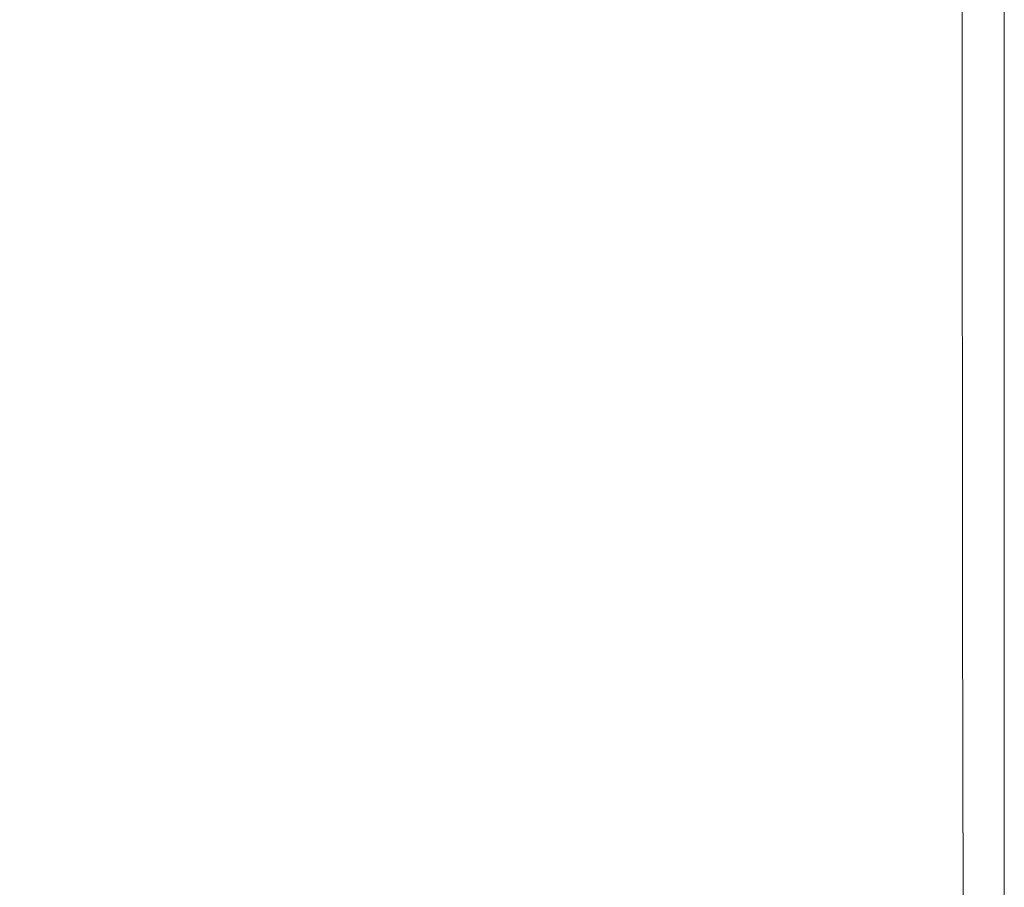
# Model space of a CAD drawing. Extents: x -2 to 1593, y -1000 to 0.
# Drawn here: x 1569 to 1593, y -42 to -21 of the extents above; entities that cross this region are included whole.
import ezdxf

# ---------------------------------------------------------------- set-up
doc = ezdxf.new("R2010")
doc.units = 0
doc.header["$LTSCALE"] = 500
doc.header["$MEASUREMENT"] = 0
doc.layers.add('RIMA_CERAMIKA', color=7, linetype='Continuous')

msp = doc.modelspace()

# ---------------------------------------------------------------- linework, layer by layer
at = {"layer": 'RIMA_CERAMIKA', "lineweight": 0}
for points, invisible_edges in [([(1565.608, -20.134, 426.005), (1565.62, -22.351, 426.005), (1572.403, -22.344, 426.005), (1572.393, -20.13, 426.005)], 15), ([(1577.845, -20.127, 426.005), (1572.393, -20.13, 426.005), (1572.403, -22.344, 426.005), (1577.852, -22.338, 426.005)], 15), ([(1577.845, -20.127, 426.005), (1577.852, -22.338, 426.005), (1582.123, -22.333, 425.992), (1582.118, -20.124, 425.992)], 15), ([(1585.367, -20.121, 425.951), (1582.118, -20.124, 425.992), (1582.123, -22.333, 425.992), (1585.369, -22.329, 425.951)], 15), ([(1585.367, -20.121, 425.951), (1585.369, -22.329, 425.951), (1587.746, -22.326, 425.869), (1587.745, -20.12, 425.869)], 15), ([(1589.407, -20.119, 425.732), (1587.745, -20.12, 425.869), (1587.746, -22.326, 425.869), (1589.408, -22.324, 425.732)], 15), ([(1589.407, -20.119, 425.732), (1589.408, -22.324, 425.732), (1590.509, -22.322, 425.527), (1590.508, -20.118, 425.527)], 15), ([(1591.202, -20.117, 425.24), (1590.508, -20.118, 425.527), (1590.509, -22.322, 425.527), (1591.203, -22.321, 425.24)], 15), ([(1591.202, -20.117, 425.24), (1591.203, -22.321, 425.24), (1591.644, -22.32, 424.857), (1591.644, -20.117, 424.857)], 11), ([(1591.987, -20.116, 424.365), (1591.644, -20.117, 424.857), (1591.644, -22.32, 424.857), (1591.987, -22.32, 424.365)], 15), ([(1591.987, -20.116, 424.365), (1591.987, -22.32, 424.365), (1592.244, -22.319, 422.972), (1592.244, -20.116, 422.972)], 15), ([(1592.428, -20.116, 419.888), (1592.244, -20.116, 422.972), (1592.244, -22.319, 422.972), (1592.428, -22.319, 419.888)], 15), ([(1592.428, -20.116, 419.888), (1592.428, -22.319, 419.888), (1592.551, -22.319, 414.322), (1592.551, -20.116, 414.322)], 15), ([(1592.624, -20.116, 405.482), (1592.551, -20.116, 414.322), (1592.551, -22.319, 414.322), (1592.624, -22.319, 405.482)], 15), ([(1592.624, -20.116, 405.482), (1592.624, -22.319, 405.482), (1592.661, -22.318, 392.577), (1592.661, -20.116, 392.577)], 15), ([(1592.674, -20.116, 374.817), (1592.661, -20.116, 392.577), (1592.661, -22.318, 392.577), (1592.674, -22.318, 374.817)], 15), ([(1592.674, -20.116, 245.784), (1592.674, -20.116, 286.09), (1592.674, -22.318, 286.09), (1592.674, -22.318, 245.784)], 15), ([(1592.674, -20.116, 245.784), (1592.674, -22.318, 245.784), (1592.674, -22.318, 201.456), (1592.674, -20.116, 201.456)], 15), ([(1592.674, -20.116, 321.567), (1592.674, -20.116, 351.411), (1592.674, -22.318, 351.411), (1592.674, -22.318, 321.567)], 15), ([(1592.674, -20.116, 321.567), (1592.674, -22.318, 321.567), (1592.674, -22.318, 286.09), (1592.674, -20.116, 286.09)], 15), ([(1592.674, -20.116, 374.817), (1592.674, -22.318, 374.817), (1592.674, -22.318, 351.411), (1592.674, -20.116, 351.411)], 15), ([(1592.674, -20.116, -27.122), (1592.674, -20.116, 84.072), (1592.674, -22.319, 84.072), (1592.674, -22.319, -27.122)], 15), ([(1592.674, -20.116, -27.122), (1592.674, -22.319, -27.122), (1592.674, -22.319, -158.995), (1592.674, -20.116, -158.995)], 11), ([(1592.674, -20.116, 153.908), (1592.674, -20.116, 201.456), (1592.674, -22.318, 201.456), (1592.674, -22.318, 153.908)], 15), ([(1592.674, -20.116, 153.908), (1592.674, -22.318, 153.908), (1592.674, -22.319, 84.072), (1592.674, -20.116, 84.072)], 15), ([(1565.638, -24.424, 426.005), (1572.416, -24.412, 426.005), (1572.403, -22.344, 426.005), (1565.62, -22.351, 426.005)], 15), ([(1577.861, -24.402, 426.005), (1577.852, -22.338, 426.005), (1572.403, -22.344, 426.005), (1572.416, -24.412, 426.005)], 15), ([(1577.861, -24.402, 426.005), (1582.129, -24.394, 425.992), (1582.123, -22.333, 425.992), (1577.852, -22.338, 426.005)], 15), ([(1585.373, -24.388, 425.951), (1585.369, -22.329, 425.951), (1582.123, -22.333, 425.992), (1582.129, -24.394, 425.992)], 15), ([(1585.373, -24.388, 425.951), (1587.749, -24.383, 425.869), (1587.746, -22.326, 425.869), (1585.369, -22.329, 425.951)], 15), ([(1589.409, -24.38, 425.732), (1589.408, -22.324, 425.732), (1587.746, -22.326, 425.869), (1587.749, -24.383, 425.869)], 15), ([(1589.409, -24.38, 425.732), (1590.509, -24.377, 425.527), (1590.509, -22.322, 425.527), (1589.408, -22.324, 425.732)], 15), ([(1591.203, -24.375, 425.24), (1591.203, -22.321, 425.24), (1590.509, -22.322, 425.527), (1590.509, -24.377, 425.527)], 15), ([(1591.203, -24.375, 425.24), (1591.644, -24.374, 424.857), (1591.644, -22.32, 424.857), (1591.203, -22.321, 425.24)], 15), ([(1591.987, -24.373, 424.365), (1591.987, -22.32, 424.365), (1591.644, -22.32, 424.857), (1591.644, -24.374, 424.857)], 11), ([(1591.987, -24.373, 424.365), (1592.244, -24.372, 422.972), (1592.244, -22.319, 422.972), (1591.987, -22.32, 424.365)], 15), ([(1592.428, -24.372, 419.888), (1592.428, -22.319, 419.888), (1592.244, -22.319, 422.972), (1592.244, -24.372, 422.972)], 15), ([(1592.428, -24.372, 419.888), (1592.551, -24.372, 414.322), (1592.551, -22.319, 414.322), (1592.428, -22.319, 419.888)], 15), ([(1592.624, -24.371, 405.482), (1592.624, -22.319, 405.482), (1592.551, -22.319, 414.322), (1592.551, -24.372, 414.322)], 15), ([(1592.624, -24.371, 405.482), (1592.661, -24.371, 392.577), (1592.661, -22.318, 392.577), (1592.624, -22.319, 405.482)], 15), ([(1592.674, -24.371, 374.817), (1592.674, -22.318, 374.817), (1592.661, -22.318, 392.577), (1592.661, -24.371, 392.577)], 15), ([(1592.674, -24.371, 321.567), (1592.674, -24.371, 286.09), (1592.674, -22.318, 286.09), (1592.674, -22.318, 321.567)], 15), ([(1592.674, -24.371, 321.567), (1592.674, -22.318, 321.567), (1592.674, -22.318, 351.411), (1592.674, -24.371, 351.411)], 15), ([(1592.674, -24.371, 153.908), (1592.674, -22.318, 153.908), (1592.674, -22.318, 201.456), (1592.674, -24.371, 201.456)], 15), ([(1592.674, -24.371, 153.908), (1592.674, -24.371, 84.072), (1592.674, -22.319, 84.072), (1592.674, -22.318, 153.908)], 15), ([(1592.674, -24.371, 245.784), (1592.674, -24.371, 201.456), (1592.674, -22.318, 201.456), (1592.674, -22.318, 245.784)], 15), ([(1592.674, -24.371, 245.784), (1592.674, -22.318, 245.784), (1592.674, -22.318, 286.09), (1592.674, -24.371, 286.09)], 15), ([(1592.674, -24.371, 374.817), (1592.674, -24.371, 351.411), (1592.674, -22.318, 351.411), (1592.674, -22.318, 374.817)], 15), ([(1592.674, -24.371, -27.122), (1592.674, -22.319, -27.122), (1592.674, -22.319, 84.072), (1592.674, -24.371, 84.072)], 15), ([(1592.674, -24.371, -27.122), (1592.674, -24.371, -158.995), (1592.674, -22.319, -158.995), (1592.674, -22.319, -27.122)], 13), ([(1565.638, -24.424, 426.005), (1565.662, -26.287, 426.005), (1572.433, -26.269, 426.005), (1572.416, -24.412, 426.005)], 15), ([(1577.861, -24.402, 426.005), (1572.416, -24.412, 426.005), (1572.433, -26.269, 426.005), (1577.873, -26.254, 426.005)], 15), ([(1577.861, -24.402, 426.005), (1577.873, -26.254, 426.005), (1582.137, -26.243, 425.992), (1582.129, -24.394, 425.992)], 15), ([(1585.373, -24.388, 425.951), (1582.129, -24.394, 425.992), (1582.137, -26.243, 425.992), (1585.378, -26.233, 425.951)], 15), ([(1585.373, -24.388, 425.951), (1585.378, -26.233, 425.951), (1587.752, -26.226, 425.869), (1587.749, -24.383, 425.869)], 15), ([(1589.409, -24.38, 425.732), (1587.749, -24.383, 425.869), (1587.752, -26.226, 425.869), (1589.411, -26.221, 425.732)], 15), ([(1589.409, -24.38, 425.732), (1589.411, -26.221, 425.732), (1590.51, -26.217, 425.527), (1590.509, -24.377, 425.527)], 15), ([(1591.203, -24.375, 425.24), (1590.509, -24.377, 425.527), (1590.51, -26.217, 425.527), (1591.203, -26.215, 425.24)], 15), ([(1591.203, -24.375, 425.24), (1591.203, -26.215, 425.24), (1591.644, -26.213, 424.857), (1591.644, -24.374, 424.857)], 15), ([(1591.987, -24.373, 424.365), (1591.644, -24.374, 424.857), (1591.644, -26.213, 424.857), (1591.987, -26.211, 424.365)], 13), ([(1591.987, -24.373, 424.365), (1591.987, -26.211, 424.365), (1592.245, -26.21, 422.972), (1592.244, -24.372, 422.972)], 15), ([(1592.428, -24.372, 419.888), (1592.244, -24.372, 422.972), (1592.245, -26.21, 422.972), (1592.428, -26.209, 419.888)], 15), ([(1592.428, -24.372, 419.888), (1592.428, -26.209, 419.888), (1592.551, -26.209, 414.322), (1592.551, -24.372, 414.322)], 15), ([(1592.624, -24.371, 405.482), (1592.551, -24.372, 414.322), (1592.551, -26.209, 414.322), (1592.624, -26.209, 405.482)], 15), ([(1592.624, -24.371, 405.482), (1592.624, -26.209, 405.482), (1592.661, -26.208, 392.577), (1592.661, -24.371, 392.577)], 15), ([(1592.674, -24.371, 374.817), (1592.661, -24.371, 392.577), (1592.661, -26.208, 392.577), (1592.674, -26.208, 374.817)], 15), ([(1592.674, -24.371, 321.567), (1592.674, -24.371, 351.411), (1592.674, -26.208, 351.411), (1592.674, -26.208, 321.567)], 15), ([(1592.674, -24.371, 321.567), (1592.674, -26.208, 321.567), (1592.674, -26.208, 286.09), (1592.674, -24.371, 286.09)], 15), ([(1592.674, -24.371, -27.122), (1592.674, -24.371, 84.072), (1592.674, -26.208, 84.072), (1592.674, -26.208, -27.122)], 15), ([(1592.674, -24.371, -27.122), (1592.674, -26.208, -27.122), (1592.674, -26.208, -158.995), (1592.674, -24.371, -158.995)], 11), ([(1592.674, -24.371, 153.908), (1592.674, -24.371, 201.456), (1592.674, -26.208, 201.456), (1592.674, -26.208, 153.908)], 15), ([(1592.674, -24.371, 153.908), (1592.674, -26.208, 153.908), (1592.674, -26.208, 84.072), (1592.674, -24.371, 84.072)], 15), ([(1592.674, -24.371, 245.784), (1592.674, -24.371, 286.09), (1592.674, -26.208, 286.09), (1592.674, -26.208, 245.784)], 15), ([(1592.674, -24.371, 245.784), (1592.674, -26.208, 245.784), (1592.674, -26.208, 201.456), (1592.674, -24.371, 201.456)], 15), ([(1592.674, -24.371, 374.817), (1592.674, -26.208, 374.817), (1592.674, -26.208, 351.411), (1592.674, -24.371, 351.411)], 15), ([(1565.693, -27.877, 426.005), (1572.455, -27.851, 426.005), (1572.433, -26.269, 426.005), (1565.662, -26.287, 426.005)], 15), ([(1577.888, -27.83, 426.005), (1577.873, -26.254, 426.005), (1572.433, -26.269, 426.005), (1572.455, -27.851, 426.005)], 15), ([(1577.888, -27.83, 426.005), (1582.147, -27.813, 425.992), (1582.137, -26.243, 425.992), (1577.873, -26.254, 426.005)], 15), ([(1585.385, -27.8, 425.951), (1585.378, -26.233, 425.951), (1582.137, -26.243, 425.992), (1582.147, -27.813, 425.992)], 15), ([(1585.385, -27.8, 425.951), (1587.756, -27.79, 425.869), (1587.752, -26.226, 425.869), (1585.378, -26.233, 425.951)], 15), ([(1589.413, -27.782, 425.732), (1589.411, -26.221, 425.732), (1587.752, -26.226, 425.869), (1587.756, -27.79, 425.869)], 15), ([(1589.413, -27.782, 425.732), (1590.512, -27.777, 425.527), (1590.51, -26.217, 425.527), (1589.411, -26.221, 425.732)], 15), ([(1591.204, -27.773, 425.24), (1591.203, -26.215, 425.24), (1590.51, -26.217, 425.527), (1590.512, -27.777, 425.527)], 15), ([(1591.204, -27.773, 425.24), (1591.645, -27.771, 424.857), (1591.644, -26.213, 424.857), (1591.203, -26.215, 425.24)], 13), ([(1591.988, -27.768, 424.365), (1591.987, -26.211, 424.365), (1591.644, -26.213, 424.857), (1591.645, -27.771, 424.857)], 15), ([(1591.988, -27.768, 424.365), (1592.245, -27.767, 422.972), (1592.245, -26.21, 422.972), (1591.987, -26.211, 424.365)], 15), ([(1592.429, -27.766, 419.888), (1592.428, -26.209, 419.888), (1592.245, -26.21, 422.972), (1592.245, -27.767, 422.972)], 15), ([(1592.429, -27.766, 419.888), (1592.551, -27.765, 414.322), (1592.551, -26.209, 414.322), (1592.428, -26.209, 419.888)], 15), ([(1592.625, -27.765, 405.482), (1592.624, -26.209, 405.482), (1592.551, -26.209, 414.322), (1592.551, -27.765, 414.322)], 15), ([(1592.625, -27.765, 405.482), (1592.661, -27.764, 392.577), (1592.661, -26.208, 392.577), (1592.624, -26.209, 405.482)], 15), ([(1592.674, -27.764, 374.817), (1592.674, -26.208, 374.817), (1592.661, -26.208, 392.577), (1592.661, -27.764, 392.577)], 15), ([(1592.674, -27.764, -27.122), (1592.674, -27.764, -158.995), (1592.674, -26.208, -158.995), (1592.674, -26.208, -27.122)], 13), ([(1592.674, -27.764, -27.122), (1592.674, -26.208, -27.122), (1592.674, -26.208, 84.072), (1592.674, -27.764, 84.072)], 15), ([(1592.674, -27.764, 153.908), (1592.674, -27.764, 84.072), (1592.674, -26.208, 84.072), (1592.674, -26.208, 153.908)], 15), ([(1592.674, -27.764, 153.908), (1592.674, -26.208, 153.908), (1592.674, -26.208, 201.456), (1592.674, -27.764, 201.456)], 15), ([(1592.674, -27.764, 321.567), (1592.674, -27.764, 286.09), (1592.674, -26.208, 286.09), (1592.674, -26.208, 321.567)], 15), ([(1592.674, -27.764, 321.567), (1592.674, -26.208, 321.567), (1592.674, -26.208, 351.411), (1592.674, -27.764, 351.411)], 15), ([(1592.674, -27.764, 245.784), (1592.674, -27.764, 201.456), (1592.674, -26.208, 201.456), (1592.674, -26.208, 245.784)], 15), ([(1592.674, -27.764, 245.784), (1592.674, -26.208, 245.784), (1592.674, -26.208, 286.09), (1592.674, -27.764, 286.09)], 15), ([(1592.674, -27.764, 374.817), (1592.674, -27.764, 351.411), (1592.674, -26.208, 351.411), (1592.674, -26.208, 374.817)], 15), ([(1565.693, -27.877, 426.005), (1565.752, -29.489, 426.005), (1572.498, -29.449, 426.005), (1572.455, -27.851, 426.005)], 15), ([(1577.888, -27.83, 426.005), (1572.455, -27.851, 426.005), (1572.498, -29.449, 426.005), (1577.918, -29.416, 426.005)], 15), ([(1577.888, -27.83, 426.005), (1577.918, -29.416, 426.005), (1582.167, -29.389, 425.992), (1582.147, -27.813, 425.992)], 15), ([(1585.385, -27.8, 425.951), (1582.147, -27.813, 425.992), (1582.167, -29.389, 425.992), (1585.397, -29.368, 425.951)], 15), ([(1585.385, -27.8, 425.951), (1585.397, -29.368, 425.951), (1587.763, -29.352, 425.869), (1587.756, -27.79, 425.869)], 15), ([(1589.413, -27.782, 425.732), (1587.756, -27.79, 425.869), (1587.763, -29.352, 425.869), (1589.417, -29.34, 425.732)], 15), ([(1589.413, -27.782, 425.732), (1589.417, -29.34, 425.732), (1590.514, -29.332, 425.527), (1590.512, -27.777, 425.527)], 15), ([(1591.204, -27.773, 425.24), (1590.512, -27.777, 425.527), (1590.514, -29.332, 425.527), (1591.205, -29.326, 425.24)], 15), ([(1591.204, -27.773, 425.24), (1591.205, -29.326, 425.24), (1591.646, -29.322, 424.857), (1591.645, -27.771, 424.857)], 11), ([(1591.988, -27.768, 424.365), (1591.645, -27.771, 424.857), (1591.646, -29.322, 424.857), (1591.988, -29.318, 424.365)], 15), ([(1591.988, -27.768, 424.365), (1591.988, -29.318, 424.365), (1592.245, -29.316, 422.972), (1592.245, -27.767, 422.972)], 15), ([(1592.429, -27.766, 419.888), (1592.245, -27.767, 422.972), (1592.245, -29.316, 422.972), (1592.429, -29.314, 419.888)], 15), ([(1592.429, -27.766, 419.888), (1592.429, -29.314, 419.888), (1592.551, -29.313, 414.322), (1592.551, -27.765, 414.322)], 15), ([(1592.625, -27.765, 405.482), (1592.551, -27.765, 414.322), (1592.551, -29.313, 414.322), (1592.625, -29.312, 405.482)], 15), ([(1592.625, -27.765, 405.482), (1592.625, -29.312, 405.482), (1592.661, -29.312, 392.577), (1592.661, -27.764, 392.577)], 15), ([(1592.674, -27.764, 374.817), (1592.661, -27.764, 392.577), (1592.661, -29.312, 392.577), (1592.674, -29.312, 374.817)], 15), ([(1592.674, -27.764, -27.122), (1592.674, -27.764, 84.072), (1592.674, -29.312, 84.072), (1592.674, -29.312, -27.122)], 15), ([(1592.674, -27.764, -27.122), (1592.674, -29.312, -27.122), (1592.674, -29.312, -158.995), (1592.674, -27.764, -158.995)], 11), ([(1592.674, -27.764, 153.908), (1592.674, -27.764, 201.456), (1592.674, -29.312, 201.456), (1592.674, -29.312, 153.908)], 15), ([(1592.674, -27.764, 153.908), (1592.674, -29.312, 153.908), (1592.674, -29.312, 84.072), (1592.674, -27.764, 84.072)], 15), ([(1592.674, -27.764, 321.567), (1592.674, -29.312, 321.567), (1592.674, -29.312, 286.09), (1592.674, -27.764, 286.09)], 15), ([(1592.674, -27.764, 321.567), (1592.674, -27.764, 351.411), (1592.674, -29.312, 351.411), (1592.674, -29.312, 321.567)], 15), ([(1592.674, -27.764, 245.784), (1592.674, -29.312, 245.784), (1592.674, -29.312, 201.456), (1592.674, -27.764, 201.456)], 15), ([(1592.674, -27.764, 245.784), (1592.674, -27.764, 286.09), (1592.674, -29.312, 286.09), (1592.674, -29.312, 245.784)], 15), ([(1592.674, -27.764, 374.817), (1592.674, -29.312, 374.817), (1592.674, -29.312, 351.411), (1592.674, -27.764, 351.411)], 15), ([(1577.973, -31.298, 426.005), (1582.204, -31.253, 425.992), (1582.167, -29.389, 425.992), (1577.918, -29.416, 426.005)], 15), ([(1585.421, -31.218, 425.951), (1585.397, -29.368, 425.951), (1582.167, -29.389, 425.992), (1582.204, -31.253, 425.992)], 15), ([(1585.421, -31.218, 425.951), (1587.777, -31.191, 425.869), (1587.763, -29.352, 425.869), (1585.397, -29.368, 425.951)], 15), ([(1589.425, -31.172, 425.732), (1589.417, -29.34, 425.732), (1587.763, -29.352, 425.869), (1587.777, -31.191, 425.869)], 15), ([(1589.425, -31.172, 425.732), (1590.518, -31.157, 425.527), (1590.514, -29.332, 425.527), (1589.417, -29.34, 425.732)], 15), ([(1591.208, -31.147, 425.24), (1591.205, -29.326, 425.24), (1590.514, -29.332, 425.527), (1590.518, -31.157, 425.527)], 15), ([(1591.208, -31.147, 425.24), (1591.648, -31.14, 424.857), (1591.646, -29.322, 424.857), (1591.205, -29.326, 425.24)], 15), ([(1591.99, -31.135, 424.365), (1591.988, -29.318, 424.365), (1591.646, -29.322, 424.857), (1591.648, -31.14, 424.857)], 11), ([(1591.99, -31.135, 424.365), (1592.246, -31.13, 422.972), (1592.245, -29.316, 422.972), (1591.988, -29.318, 424.365)], 15), ([(1592.429, -31.127, 419.888), (1592.429, -29.314, 419.888), (1592.245, -29.316, 422.972), (1592.246, -31.13, 422.972)], 15), ([(1592.429, -31.127, 419.888), (1592.552, -31.125, 414.322), (1592.551, -29.313, 414.322), (1592.429, -29.314, 419.888)], 15), ([(1592.625, -31.124, 405.482), (1592.625, -29.312, 405.482), (1592.551, -29.313, 414.322), (1592.552, -31.125, 414.322)], 15), ([(1592.625, -31.124, 405.482), (1592.661, -31.124, 392.577), (1592.661, -29.312, 392.577), (1592.625, -29.312, 405.482)], 15), ([(1592.674, -31.123, 374.817), (1592.674, -29.312, 374.817), (1592.661, -29.312, 392.577), (1592.661, -31.124, 392.577)], 15), ([(1592.674, -31.123, 374.817), (1592.674, -31.123, 351.411), (1592.674, -29.312, 351.411), (1592.674, -29.312, 374.817)], 15), ([(1592.674, -31.123, 245.784), (1592.674, -31.123, 201.456), (1592.674, -29.312, 201.456), (1592.674, -29.312, 245.784)], 15), ([(1592.674, -31.123, 245.784), (1592.674, -29.312, 245.784), (1592.674, -29.312, 286.09), (1592.674, -31.123, 286.09)], 15), ([(1592.674, -31.123, 153.908), (1592.674, -31.123, 84.072), (1592.674, -29.312, 84.072), (1592.674, -29.312, 153.908)], 15), ([(1592.674, -31.123, 153.908), (1592.674, -29.312, 153.908), (1592.674, -29.312, 201.456), (1592.674, -31.123, 201.456)], 15), ([(1592.674, -31.123, 321.567), (1592.674, -31.123, 286.09), (1592.674, -29.312, 286.09), (1592.674, -29.312, 321.567)], 15), ([(1592.674, -31.123, 321.567), (1592.674, -29.312, 321.567), (1592.674, -29.312, 351.411), (1592.674, -31.123, 351.411)], 15), ([(1592.674, -31.123, -27.122), (1592.674, -31.123, -158.995), (1592.674, -29.312, -158.995), (1592.674, -29.312, -27.122)], 13), ([(1592.674, -31.123, -27.122), (1592.674, -29.312, -27.122), (1592.674, -29.312, 84.072), (1592.674, -31.123, 84.072)], 15), ([(1565.862, -31.421, 426.005), (1572.577, -31.353, 426.005), (1572.498, -29.449, 426.005), (1565.752, -29.489, 426.005)], 15), ([(1577.973, -31.298, 426.005), (1577.918, -29.416, 426.005), (1572.498, -29.449, 426.005), (1572.577, -31.353, 426.005)], 15), ([(1577.973, -31.298, 426.005), (1572.577, -31.353, 426.005), (1572.816, -35.551, 426.005), (1578.139, -35.428, 426.005)], 15), ([(1577.973, -31.298, 426.005), (1578.139, -35.428, 426.005), (1582.315, -35.329, 425.992), (1582.204, -31.253, 425.992)], 15), ([(1585.421, -31.218, 425.951), (1582.204, -31.253, 425.992), (1582.315, -35.329, 425.992), (1585.491, -35.251, 425.951)], 15), ([(1585.421, -31.218, 425.951), (1585.491, -35.251, 425.951), (1587.819, -35.191, 425.869), (1587.777, -31.191, 425.869)], 15), ([(1589.425, -31.172, 425.732), (1587.777, -31.191, 425.869), (1587.819, -35.191, 425.869), (1589.449, -35.147, 425.732)], 15), ([(1589.425, -31.172, 425.732), (1589.449, -35.147, 425.732), (1590.532, -35.115, 425.527), (1590.518, -31.157, 425.527)], 15), ([(1591.208, -31.147, 425.24), (1590.518, -31.157, 425.527), (1590.532, -35.115, 425.527), (1591.216, -35.093, 425.24)], 15), ([(1591.208, -31.147, 425.24), (1591.216, -35.093, 425.24), (1591.653, -35.077, 424.857), (1591.648, -31.14, 424.857)], 15), ([(1591.99, -31.135, 424.365), (1591.648, -31.14, 424.857), (1591.653, -35.077, 424.857), (1591.993, -35.065, 424.365)], 13), ([(1591.99, -31.135, 424.365), (1591.993, -35.065, 424.365), (1592.248, -35.055, 422.972), (1592.246, -31.13, 422.972)], 15), ([(1592.429, -31.127, 419.888), (1592.246, -31.13, 422.972), (1592.248, -35.055, 422.972), (1592.431, -35.049, 419.888)], 15), ([(1592.429, -31.127, 419.888), (1592.431, -35.049, 419.888), (1592.552, -35.044, 414.322), (1592.552, -31.125, 414.322)], 15), ([(1592.625, -31.124, 405.482), (1592.552, -31.125, 414.322), (1592.552, -35.044, 414.322), (1592.625, -35.042, 405.482)], 15), ([(1592.625, -31.124, 405.482), (1592.625, -35.042, 405.482), (1592.661, -35.04, 392.577), (1592.661, -31.124, 392.577)], 15), ([(1592.674, -31.123, 374.817), (1592.661, -31.124, 392.577), (1592.661, -35.04, 392.577), (1592.674, -35.04, 374.817)], 15), ([(1592.674, -31.123, 374.817), (1592.674, -35.04, 374.817), (1592.674, -35.04, 351.411), (1592.674, -31.123, 351.411)], 15), ([(1592.674, -31.123, 245.784), (1592.674, -35.04, 245.784), (1592.674, -35.04, 201.456), (1592.674, -31.123, 201.456)], 15), ([(1592.674, -31.123, 245.784), (1592.674, -31.123, 286.09), (1592.674, -35.04, 286.09), (1592.674, -35.04, 245.784)], 15), ([(1592.674, -31.123, 153.908), (1592.674, -31.123, 201.456), (1592.674, -35.04, 201.456), (1592.674, -35.04, 153.908)], 15), ([(1592.674, -31.123, 153.908), (1592.674, -35.04, 153.908), (1592.674, -35.04, 84.072), (1592.674, -31.123, 84.072)], 15), ([(1592.674, -31.123, 321.567), (1592.674, -35.04, 321.567), (1592.674, -35.04, 286.09), (1592.674, -31.123, 286.09)], 15), ([(1592.674, -31.123, 321.567), (1592.674, -31.123, 351.411), (1592.674, -35.04, 351.411), (1592.674, -35.04, 321.567)], 15), ([(1592.674, -31.123, -27.122), (1592.674, -31.123, 84.072), (1592.674, -35.04, 84.072), (1592.674, -35.04, -27.122)], 15), ([(1592.674, -31.123, -27.122), (1592.674, -35.04, -27.122), (1592.674, -35.04, -158.995), (1592.674, -31.123, -158.995)], 11), ([(1565.862, -31.421, 426.005), (1566.193, -35.701, 426.005), (1572.816, -35.551, 426.005), (1572.577, -31.353, 426.005)], 15), ([(1585.645, -43.366, 425.951), (1587.911, -43.235, 425.869), (1587.819, -35.191, 425.869), (1585.491, -35.251, 425.951)], 15), ([(1589.501, -43.138, 425.732), (1589.449, -35.147, 425.732), (1587.819, -35.191, 425.869), (1587.911, -43.235, 425.869)], 15), ([(1589.501, -43.138, 425.732), (1590.561, -43.068, 425.527), (1590.532, -35.115, 425.527), (1589.449, -35.147, 425.732)], 15), ([(1591.234, -43.019, 425.24), (1591.216, -35.093, 425.24), (1590.532, -35.115, 425.527), (1590.561, -43.068, 425.527)], 15), ([(1591.234, -43.019, 425.24), (1591.666, -42.984, 424.857), (1591.653, -35.077, 424.857), (1591.216, -35.093, 425.24)], 15), ([(1592.001, -42.956, 424.365), (1591.993, -35.065, 424.365), (1591.653, -35.077, 424.857), (1591.666, -42.984, 424.857)], 11), ([(1592.001, -42.956, 424.365), (1592.253, -42.936, 422.972), (1592.248, -35.055, 422.972), (1591.993, -35.065, 424.365)], 15), ([(1592.434, -42.921, 419.888), (1592.431, -35.049, 419.888), (1592.248, -35.055, 422.972), (1592.253, -42.936, 422.972)], 15), ([(1592.434, -42.921, 419.888), (1592.554, -42.912, 414.322), (1592.552, -35.044, 414.322), (1592.431, -35.049, 419.888)], 15), ([(1592.626, -42.906, 405.482), (1592.625, -35.042, 405.482), (1592.552, -35.044, 414.322), (1592.554, -42.912, 414.322)], 15), ([(1592.626, -42.906, 405.482), (1592.661, -42.903, 392.577), (1592.661, -35.04, 392.577), (1592.625, -35.042, 405.482)], 15), ([(1592.674, -42.902, 374.817), (1592.674, -35.04, 374.817), (1592.661, -35.04, 392.577), (1592.661, -42.903, 392.577)], 15), ([(1592.674, -42.902, 153.908), (1592.674, -42.902, 84.072), (1592.674, -35.04, 84.072), (1592.674, -35.04, 153.908)], 15), ([(1592.674, -42.902, 153.908), (1592.674, -35.04, 153.908), (1592.674, -35.04, 201.456), (1592.674, -42.902, 201.456)], 15), ([(1592.674, -42.902, 321.567), (1592.674, -35.04, 321.567), (1592.674, -35.04, 351.411), (1592.674, -42.902, 351.411)], 15), ([(1592.674, -42.902, 321.567), (1592.674, -42.902, 286.09), (1592.674, -35.04, 286.09), (1592.674, -35.04, 321.567)], 15), ([(1592.674, -42.902, 374.817), (1592.674, -42.902, 351.411), (1592.674, -35.04, 351.411), (1592.674, -35.04, 374.817)], 15), ([(1592.674, -42.902, -27.122), (1592.674, -35.04, -27.122), (1592.674, -35.04, 84.072), (1592.674, -42.902, 84.072)], 15), ([(1592.674, -42.902, -27.122), (1592.674, -42.902, -158.995), (1592.674, -35.04, -158.995), (1592.674, -35.04, -27.122)], 13), ([(1592.674, -42.902, 245.784), (1592.674, -42.902, 201.456), (1592.674, -35.04, 201.456), (1592.674, -35.04, 245.784)], 15), ([(1592.674, -42.902, 245.784), (1592.674, -35.04, 245.784), (1592.674, -35.04, 286.09), (1592.674, -42.902, 286.09)], 15), ([(1578.503, -43.756, 426.005), (1578.139, -35.428, 426.005), (1572.816, -35.551, 426.005), (1573.338, -44.027, 426.005)], 15), ([(1578.503, -43.756, 426.005), (1582.557, -43.538, 425.992), (1582.315, -35.329, 425.992), (1578.139, -35.428, 426.005)], 15), ([(1585.645, -43.366, 425.951), (1585.491, -35.251, 425.951), (1582.315, -35.329, 425.992), (1582.557, -43.538, 425.992)], 15), ([(1566.917, -44.359, 426.005), (1573.338, -44.027, 426.005), (1572.816, -35.551, 426.005), (1566.193, -35.701, 426.005)], 15)]:
    msp.add_3dface(points, dxfattribs=dict(at, invisible_edges=invisible_edges))

doc.saveas('drawing.dxf')
